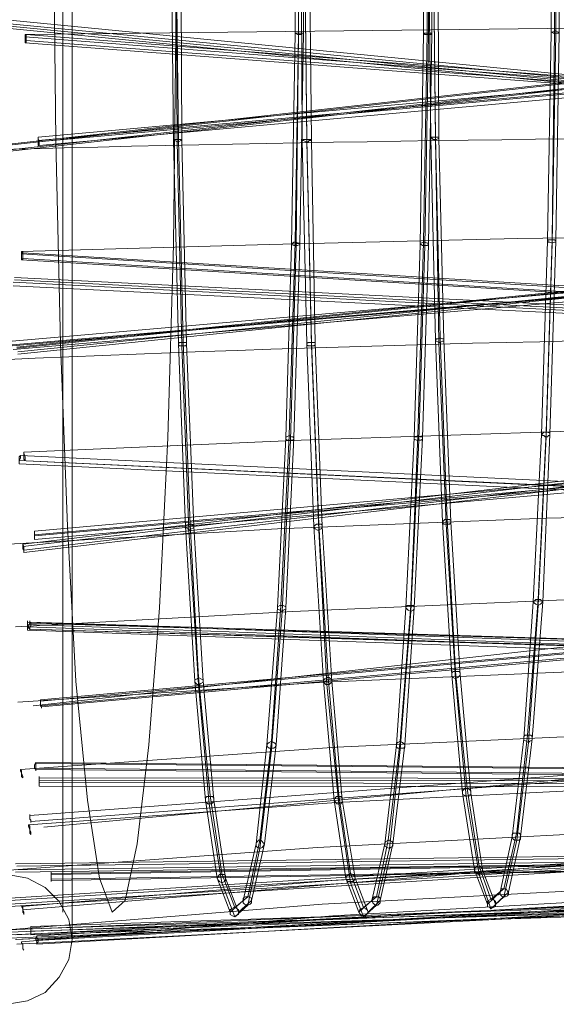
# Model space of a CAD drawing. Units: millimetres. Extents: x 0 to 8300, y -2675 to 2675.
# Drawn here: x 4655 to 4904, y -530 to -73 of the extents above; entities that cross this region are included whole.
import ezdxf

# ---------------------------------------------------------------- set-up
doc = ezdxf.new("R2010")
doc.units = ezdxf.units.MM
doc.layers.add('net', color=251, linetype='Continuous', lineweight=9)
doc.layers.add('taifun', color=251, linetype='Continuous', lineweight=9)

msp = doc.modelspace()

# ---------------------------------------------------------------- linework, layer by layer
at = {"layer": 'net'}
for points in [[(4675.21, 260.84), (4672.47, 170.45), (4671.38, 72.93), (4670.83, -28.42), (4671.92, -128.68), (4674.12, -222.91), (4677.4, -307.82), (4681.24, -379.59), (4686.72, -434.92), (4692.19, -471.08), (4698.22, -486.97), (4704.25, -481.49), (4709.73, -455.19), (4715.2, -409.17), (4720.14, -345.62), (4723.97, -266.73), (4726.71, -176.89), (4727.8, -78.82), (4728.35, 21.98), (4727.26, 122.24), (4725.07, 217.02)], [(4675.21, 260.84), (4675.21, 170.45), (4675.21, 72.93), (4675.21, -28.42), (4675.21, -128.68), (4675.21, -222.91), (4675.21, -307.82), (4675.21, -379.59), (4675.21, -434.92), (4675.21, -471.08), (4675.21, -486.97), (4675.21, -481.49), (4675.21, -455.19), (4675.21, -409.17), (4675.21, -345.62), (4675.21, -266.73), (4675.21, -176.89), (4675.21, -78.82), (4675.21, 21.98), (4675.21, 122.24), (4675.21, 217.02)], [(4661.52, -391.1), (5152.39, -336.86), (5647.64, -317.68)], [(4666.45, -447.52), (5190.19, -399.31), (5652.03, -391.64)], [(4656.58, -485.87), (5161.7, -444.24), (5656.96, -448.62)]]:
    msp.add_lwpolyline(points, dxfattribs=at)
at = {"layer": 'net', "flags": 128}
for points in [[(4730.54, 260.84), (4727.8, 170.45), (4726.16, 72.93), (4725.61, -28.42), (4726.71, -128.68), (4728.9, -222.91), (4732.19, -307.82), (4736.57, -379.59), (4741.5, -434.92), (4746.98, -471.08), (4753.01, -486.97), (4759.03, -481.49), (4765.06, -455.19), (4769.99, -409.17), (4774.92, -345.62), (4778.75, -266.73), (4781.49, -176.89), (4783.14, -78.82), (4783.14, 21.98), (4782.04, 122.24), (4779.85, 217.02)], [(4734.38, 260.84), (4731.64, 170.45), (4730, 72.93), (4730, -28.42), (4730.54, -128.68), (4732.74, -222.91), (4736.02, -307.82), (4740.41, -379.59), (4745.34, -434.92), (4750.81, -471.08), (4756.84, -486.97), (4762.87, -481.49), (4768.89, -455.19), (4774.37, -409.17), (4778.75, -345.62), (4782.59, -266.73), (4785.33, -176.89), (4786.97, -78.82), (4786.97, 21.98), (4786.42, 122.24), (4784.23, 217.02)], [(4790.26, 260.84), (4787.52, 170.45), (4785.88, 72.93), (4785.88, -28.42), (4786.42, -128.68), (4788.62, -222.91), (4791.9, -307.82), (4796.29, -379.59), (4801.22, -434.92), (4806.7, -471.08), (4812.72, -486.97), (4818.75, -481.49), (4824.77, -455.19), (4830.25, -409.17), (4834.64, -345.62), (4838.47, -266.73), (4841.21, -176.89), (4842.85, -78.82), (4842.85, 21.98), (4842.31, 122.24), (4840.11, 217.02)], [(4794.09, 260.84), (4791.36, 170.45), (4789.71, 72.93), (4789.71, -28.42), (4790.81, -128.68), (4792.45, -222.91), (4795.74, -307.82), (4800.12, -379.59), (4805.05, -434.92), (4811.08, -471.08), (4817.1, -486.97), (4822.58, -481.49), (4828.61, -455.19), (4834.09, -409.17), (4838.47, -345.62), (4842.31, -266.73), (4845.04, -176.89), (4846.69, -78.82), (4847.24, 21.98), (4846.14, 122.24), (4843.95, 217.02)], [(4849.98, 258.65), (4847.24, 169.35), (4845.59, 71.84), (4845.04, -28.42), (4846.14, -127.58), (4848.33, -221.26), (4851.62, -305.63), (4856, -376.85), (4860.93, -431.64), (4866.41, -467.25), (4872.44, -483.13), (4878.46, -477.66), (4883.94, -451.91), (4889.42, -406.44), (4893.8, -342.89), (4897.64, -265.09), (4900.38, -175.24), (4902.02, -78.27), (4902.02, 21.98), (4901.47, 121.14), (4899.28, 215.37)], [(4853.81, 258.65), (4851.07, 169.35), (4849.43, 71.84), (4849.43, -28.42), (4849.98, -127.58), (4852.17, -221.26), (4855.45, -305.63), (4859.84, -376.85), (4864.77, -431.64), (4870.25, -467.25), (4876.27, -483.13), (4882.3, -477.66), (4887.78, -451.91), (4893.26, -406.44), (4898.19, -342.89), (4901.47, -265.09), (4904.21, -175.24), (4905.86, -78.27), (4906.4, 21.98), (4905.31, 121.14), (4903.12, 215.37)], [(4785.33, 21.98), (4784.78, -78.82), (4783.14, -175.79), (4780.4, -265.64), (4776.56, -344.53), (4772.18, -407.53), (4766.7, -453.55), (4761.22, -479.85), (4755.2, -484.78), (4749.17, -468.89), (4743.69, -432.73), (4738.21, -377.95), (4734.38, -306.73), (4731.09, -222.36), (4728.9, -128.13), (4727.8, -28.42), (4728.35, -129.22), (4730.54, -224), (4733.83, -309.47), (4738.21, -381.23), (4743.14, -436.57), (4749.17, -473.27), (4755.2, -489.16), (4761.22, -483.68), (4766.7, -457.39), (4772.18, -411.37), (4777.11, -347.27), (4780.95, -267.83), (4783.69, -177.43), (4784.78, -79.37), (4785.33, 22.53)], [(4845.04, 21.98), (4844.5, -78.82), (4842.85, -175.79), (4840.11, -265.64), (4836.83, -344.53), (4831.9, -407.53), (4826.42, -453.55), (4820.94, -479.85), (4814.91, -484.78), (4808.89, -468.89), (4803.41, -432.73), (4798.48, -377.95), (4794.09, -306.73), (4790.81, -222.36), (4788.62, -128.13), (4787.52, -28.42), (4788.62, -129.22), (4790.81, -224), (4794.09, -309.47), (4797.93, -381.23), (4803.41, -436.57), (4808.89, -473.27), (4814.91, -489.16), (4820.94, -483.68), (4826.97, -457.39), (4831.9, -411.37), (4836.83, -347.27), (4840.66, -267.83), (4843.4, -177.43), (4845.04, -79.37), (4845.04, 22.53)], [(4644.53, -130.87), (5144.17, -75.53), (5641.07, -27.87), (5144.17, -76.08), (4644.53, -131.42)], [(4645.08, -134.15), (5144.17, -78.82), (5641.07, -30.61), (5144.72, -78.27), (4645.08, -133.61)], [(4663.71, -127.03), (5232.92, -75.53), (5696.4, -32.8), (5696.4, -34.45), (5696.4, -36.09), (5696.4, -36.64), (5233.47, -79.37), (4664.25, -130.87)], [(5696.4, -33.9), (5232.92, -77.18), (4663.71, -128.68)], [(5696.4, -34.99), (5232.92, -77.73), (4663.71, -129.22)], [(5640.52, -190.58), (5640.52, -190.04), (5640.52, -188.39), (5640.52, -187.3), (5640.52, -186.75), (5177.59, -124.29), (4650.56, -72.8)], [(5640.52, -187.84), (5177.59, -125.39), (4650.56, -74.44)], [(5640.52, -189.49), (5177.04, -127.03), (4650.56, -75.53)], [(5640.52, -187.3), (5640.52, -188.39), (5640.52, -190.04), (5640.52, -190.58), (5177.04, -128.13), (4650.56, -76.63)], [(5699.69, -79.92), (5699.69, -81.01), (5699.69, -82.66), (5699.69, -83.2), (5699.69, -82.66), (5699.69, -81.01), (5699.69, -79.92), (5699.69, -79.37), (5604.91, -77.73), (5510.13, -77.18), (5414.81, -76.08), (5320.03, -75.53), (5224.7, -75.53), (5129.93, -75.53), (5035.15, -75.53), (4940.92, -76.08), (4846.14, -77.18), (4751.91, -78.27), (4657.68, -79.37)], [(5698.59, -181.82), (5232.37, -124.84), (4657.68, -80.47)], [(5698.59, -180.72), (5698.59, -182.37), (5698.59, -183.46), (5698.59, -184.56), (5698.59, -183.46), (5698.59, -182.37), (5698.59, -180.72), (5698.59, -180.17), (5232.37, -123.75), (4658.23, -79.37)], [(5698.59, -182.91), (5232.37, -125.94), (4658.23, -82.11)], [(5698.59, -184.01), (5232.37, -127.03), (4657.68, -83.2)], [(5695.31, -136.35), (5695.31, -135.8), (5695.31, -134.15), (5695.31, -133.06), (5695.31, -132.51), (5230.73, -171.41), (4651.65, -221.81)], [(5642.17, -130.32), (5642.17, -130.87), (5642.17, -132.51), (5642.17, -134.15), (5642.17, -134.7), (5642.17, -134.15), (5642.17, -132.51), (5642.17, -130.87), (5179.23, -170.86), (4653.85, -224.55)], [(5642.17, -131.42), (5178.68, -171.41), (4653.85, -225.1)], [(5695.31, -133.06), (5695.31, -134.15), (5695.31, -135.8), (5695.31, -136.35), (5230.73, -175.79), (4652.2, -225.65)], [(5642.17, -133.61), (5179.23, -173.6), (4654.39, -226.74)], [(5642.17, -134.15), (5179.23, -174.15), (4654.39, -227.84)], [(4651.65, -223.45), (5230.73, -173.6), (4651.65, -224)], [(5698.59, -180.72), (5698.59, -181.82), (5698.59, -183.46), (5698.59, -184.01), (5698.59, -183.46), (5698.59, -181.82), (5698.59, -180.72), (5698.59, -180.17), (5582.45, -176.34), (5466.31, -174.15), (5350.16, -172.5), (5234.02, -171.41), (5117.87, -171.41), (5002.28, -172.5), (4886.68, -174.15), (4771.09, -176.89), (4656.04, -180.17)], [(4656.58, -180.72), (5230.73, -215.78), (5695.31, -273.86), (5695.31, -275.5), (5695.31, -276.6), (5695.31, -277.14), (5230.18, -219.07), (4656.04, -184.01)], [(5695.31, -274.4), (5230.18, -216.88), (4656.04, -181.27)], [(5695.31, -276.05), (5230.18, -218.52), (4656.58, -183.46)], [(5642.71, -272.21), (5146.91, -219.62), (4652.2, -194.42)], [(5642.71, -270.02), (5642.71, -271.66), (5642.71, -272.76), (5642.71, -273.31), (5146.91, -220.71), (4652.2, -196.06)], [(5642.71, -273.31), (5642.71, -272.76), (5642.71, -271.66), (5642.71, -270.02), (5642.71, -269.47), (5146.91, -216.88), (4652.75, -192.23)], [(5642.71, -270.57), (5146.91, -218.52), (4652.75, -193.32)], [(5693.12, -227.84), (5693.12, -227.29), (5693.12, -226.19), (5693.12, -224.55), (5693.12, -224), (5228.54, -259.61), (4662.06, -310.01)], [(5644.36, -228.38), (5148.55, -258.52), (4656.58, -316.04)], [(5693.12, -224.55), (5693.12, -226.19), (5693.12, -227.29), (5693.12, -227.84), (5229.09, -263.99), (4662.06, -313.85)], [(5693.12, -225.65), (5229.09, -261.26), (4662.06, -311.66)], [(5693.12, -226.19), (5229.09, -262.35), (4662.06, -312.21)], [(5644.36, -229.48), (5148.01, -259.61), (4656.58, -317.14)], [(5644.36, -228.93), (5644.36, -230.03), (5644.36, -231.67), (5644.36, -232.22), (5148.55, -262.35), (4657.13, -319.88)], [(5644.36, -230.58), (5148.55, -261.26), (4657.13, -318.78)], [(5695.31, -274.95), (5695.31, -276.6), (5695.31, -277.69), (5695.31, -278.79), (5695.31, -277.69), (5695.31, -276.6), (5695.31, -274.95), (5695.31, -274.4), (5565.47, -268.38), (5435.08, -263.99), (5305.24, -261.8), (5174.85, -260.71), (5045.01, -261.26), (4915.72, -263.45), (4785.88, -267.83), (4657.13, -273.31)], [(5647.1, -354.94), (5647.1, -356.03), (5647.1, -357.68), (5647.1, -358.22), (5183.07, -303.99), (4654.94, -278.79)], [(5647.1, -358.22), (5647.1, -357.68), (5647.1, -356.03), (5647.1, -354.94), (5647.1, -354.39), (5183.62, -300.15), (4655.49, -274.95)], [(5690.38, -295.77), (5690.38, -296.87), (5690.38, -297.96), (5690.38, -299.61), (5690.38, -300.15), (5690.38, -299.61), (5690.38, -297.96), (5690.38, -296.87), (5224.7, -338.5), (4664.8, -388.9)], [(5690.38, -296.32), (5224.7, -337.95), (4664.8, -388.36)], [(5647.64, -316.59), (5647.64, -317.68), (5647.64, -319.33), (5647.64, -319.88), (5647.64, -319.33), (5647.64, -317.68), (5647.64, -316.59), (5647.64, -315.49), (5523.83, -308.92), (5399.47, -303.99), (5274.56, -301.25), (5150.2, -300.15), (5024.74, -301.25), (4899.83, -303.99), (4774.92, -308.92), (4650.01, -316.04)], [(5690.38, -299.06), (5224.7, -340.15), (4664.8, -391.1)], [(5690.38, -299.61), (5224.7, -341.24), (4665.35, -391.64)], [(5691.47, -356.58), (5691.47, -357.68), (5691.47, -359.32), (5691.47, -359.87), (5691.47, -359.32), (5691.47, -357.68), (5691.47, -356.58), (5691.47, -356.03), (5561.63, -348.36), (5431.24, -342.34), (5301.4, -339.05), (5171.56, -337.95), (5041.17, -339.05), (4911.88, -341.79), (4782.04, -347.27), (4653.3, -354.39)], [(5651.48, -417.39), (5651.48, -416.84), (5651.48, -415.2), (5651.48, -414.11), (5651.48, -413.56), (5186.9, -370.83), (4658.78, -352.2)], [(5651.48, -415.2), (5186.9, -372.47), (4658.78, -353.29)], [(5651.48, -415.75), (5186.9, -373.02), (4658.78, -354.39)], [(5651.48, -414.11), (5651.48, -415.2), (5651.48, -416.84), (5651.48, -417.39), (5186.9, -374.66), (4658.78, -356.03)], [(4659.87, -352.75), (5190.19, -368.63), (5686.54, -421.23), (5189.64, -368.63), (4659.87, -352.2)], [(5652.03, -390), (5652.03, -391.64), (5652.03, -393.29), (5652.03, -393.84), (5652.03, -393.29), (5652.03, -391.64), (5652.03, -390), (5652.03, -389.45), (5510.13, -380.14), (5367.69, -374.11), (5225.25, -370.83), (5082.81, -370.83), (4939.82, -374.11), (4796.83, -380.14), (4654.39, -389.45)], [(5686.54, -421.78), (5686.54, -423.42), (5686.54, -424.51), (5686.54, -425.06), (5686.54, -424.51), (5686.54, -423.42), (5686.54, -421.78), (5686.54, -421.23), (5539.17, -411.37), (5391.8, -404.24), (5244.43, -400.96), (5096.51, -400.41), (4949.14, -403.7), (4802.31, -410.27), (4655.49, -420.68)], [(5681.06, -471.08), (5184.71, -425.06), (4662.06, -420.13)], [(4662.61, -420.68), (5184.71, -425.61), (5681.06, -471.63), (5681.06, -471.08), (5681.06, -469.99), (5681.06, -468.34), (5184.71, -422.32), (4662.61, -417.39)], [(5681.06, -468.89), (5185.26, -422.87), (4662.61, -417.94)], [(5656.96, -446.98), (5656.96, -448.62), (5656.96, -450.26), (5656.96, -450.81), (5656.96, -450.26), (5656.96, -448.62), (5656.96, -446.98), (5656.96, -446.43), (5515.06, -436.02), (5373.17, -428.9), (5230.18, -425.06), (5087.74, -425.06), (4944.75, -428.9), (4802.31, -436.02), (4659.32, -446.43)], [(5656.96, -468.34), (5656.96, -469.99), (5656.96, -471.08), (5656.96, -472.18), (5656.96, -471.08), (5656.96, -469.99), (5656.96, -468.34), (5656.96, -467.79), (5191.83, -425.06), (4664.25, -424.51)], [(5656.96, -469.44), (5191.83, -426.16), (4664.25, -425.61)], [(5656.96, -470.53), (5191.83, -427.8), (4664.25, -426.71)], [(5656.96, -471.63), (5191.83, -428.9), (4664.25, -428.35)], [(5680.51, -436.57), (5680.51, -436.02), (5680.51, -434.38), (5680.51, -433.28), (5680.51, -432.73), (5214.84, -445.33), (4650.56, -480.4)], [(5680.51, -433.28), (5680.51, -434.38), (5680.51, -436.02), (5680.51, -436.57), (5214.84, -449.17), (4650.56, -484.23)], [(5680.51, -433.83), (5214.84, -446.43), (4650.56, -481.49)], [(5680.51, -435.47), (5214.84, -448.07), (4650.56, -483.13)], [(5681.06, -469.44), (5681.06, -470.53), (5681.06, -472.18), (5681.06, -472.73), (5681.06, -472.18), (5681.06, -470.53), (5681.06, -469.44), (5681.06, -468.34), (5533.14, -457.39), (5385.22, -449.72), (5237.3, -445.88), (5089.39, -445.88), (4941.47, -449.17), (4793.55, -456.84), (4646.18, -467.79)], [(5675.04, -495.74), (5675.04, -496.83), (5675.04, -498.47), (5675.04, -499.02), (5675.04, -498.47), (5675.04, -496.83), (5675.04, -495.74), (5675.04, -495.19), (5179.23, -457.39), (4653.3, -464.51)], [(5675.04, -497.93), (5178.68, -460.12), (4653.3, -467.25)], [(5675.04, -498.47), (5179.23, -461.22), (4653.3, -468.34)], [(5675.04, -496.28), (5179.78, -458.48), (4653.85, -465.6)], [(5662.98, -484.23), (5662.98, -485.87), (5662.98, -487.52), (5662.98, -488.07), (5662.98, -487.52), (5662.98, -485.87), (5662.98, -484.23), (5662.98, -483.68), (5519.45, -472.18), (5375.91, -464.51), (5231.83, -460.67), (5087.74, -460.67), (4943.66, -464.51), (4800.12, -472.18), (4656.04, -484.23)], [(5662.98, -483.13), (5197.86, -460.12), (4669.73, -468.89)], [(5662.98, -482.59), (5662.98, -483.68), (5662.98, -484.78), (5662.98, -486.42), (5662.98, -486.97), (5662.98, -486.42), (5662.98, -484.78), (5662.98, -483.68), (5197.86, -460.67), (4669.73, -469.44)], [(4669.73, -472.18), (5197.86, -463.41), (4669.73, -471.63)], [(5675.04, -472.73), (5675.04, -472.18), (5675.04, -471.08), (5675.04, -469.44), (5675.04, -468.89), (5176.49, -470.53), (4653.3, -497.38)], [(5675.04, -469.44), (5675.04, -471.08), (5675.04, -472.18), (5675.04, -472.73), (5176.49, -474.92), (4653.85, -501.76)], [(5662.98, -488.07), (5662.98, -487.52), (5662.98, -485.87), (5662.98, -484.78), (5662.98, -484.23), (5200.6, -467.79), (4663.16, -497.93)], [(5662.98, -485.87), (5201.15, -469.44), (4663.16, -499.57)], [(5662.98, -486.42), (5200.6, -469.99), (4663.16, -500.12)], [(5675.04, -495.74), (5675.04, -497.38), (5675.04, -498.47), (5675.04, -499.02), (5675.04, -498.47), (5675.04, -497.38), (5675.04, -495.74), (5675.04, -495.19), (5528.76, -483.13), (5382.48, -475.46), (5235.66, -471.08), (5088.84, -471.08), (4942.01, -475.46), (4795.74, -483.13), (4649.46, -495.19)], [(5669.01, -504.5), (5669.01, -503.95), (5669.01, -502.31), (5669.01, -501.21), (5669.01, -500.67), (5206.63, -472.73), (4650.01, -495.19)], [(5669.01, -502.86), (5206.63, -475.46), (4650.01, -497.38)], [(5669.01, -501.76), (5207.17, -474.37), (4650.56, -496.28)], [(4653.85, -499.57), (5176.49, -472.73), (4653.3, -499.57)], [(5669.56, -490.26), (5669.56, -489.71), (5669.56, -488.61), (5669.56, -486.97), (5669.56, -486.42), (5203.89, -475.46), (4660.42, -493.54)], [(5662.98, -484.78), (5662.98, -485.87), (5662.98, -487.52), (5662.98, -488.07), (5201.15, -471.63), (4663.16, -501.76)], [(5669.01, -501.21), (5669.01, -502.31), (5669.01, -503.95), (5669.01, -504.5), (5206.63, -476.56), (4650.01, -499.02)], [(5669.01, -500.67), (5669.01, -502.31), (5669.01, -503.95), (5669.01, -504.5), (5669.01, -503.95), (5669.01, -502.31), (5669.01, -500.67), (5669.01, -500.12), (5524.38, -488.61), (5379.75, -480.4), (5235.11, -476.56), (5089.93, -476.56), (4945.3, -480.4), (4800.67, -488.61), (4656.04, -500.67)], [(5669.56, -488.07), (5203.89, -477.11), (4660.42, -494.64)], [(5669.56, -489.16), (5203.89, -478.2), (4660.42, -495.74)], [(5669.56, -486.97), (5669.56, -488.61), (5669.56, -489.71), (5669.56, -490.26), (5203.89, -479.3), (4660.42, -497.38)]]:
    msp.add_lwpolyline(points, dxfattribs=at)
for points in [[(4848.33, -127.03), (4847.24, -28.42), (4848.33, -128.13), (4849.98, -222.36), (4853.26, -306.73), (4857.65, -378.5), (4862.58, -433.28), (4868.6, -469.44), (4874.08, -485.33), (4880.11, -479.85), (4886.13, -453.55), (4891.61, -408.08), (4895.99, -344.53), (4899.83, -266.19), (4902.57, -176.34), (4904.21, -78.82), (4904.21, 21.98), (4903.66, -77.73), (4902.57, -174.7), (4899.83, -263.99), (4895.99, -341.79), (4891.06, -404.79), (4886.13, -449.72), (4880.11, -476.01), (4874.08, -480.94), (4868.6, -465.6), (4863.12, -429.45), (4857.65, -375.21), (4853.81, -304.54), (4850.52, -220.17)], [(4657.68, -79.37), (4657.68, -79.92), (4657.68, -81.56), (4657.68, -82.66), (4658.23, -83.2), (4658.23, -82.66), (4658.23, -81.56), (4658.23, -79.92), (4657.68, -79.37)], [(4658.23, -79.37), (4658.23, -80.47), (4658.23, -81.56), (4658.23, -82.11), (4658.23, -83.2), (4657.68, -83.2), (4657.68, -82.11), (4657.68, -81.56), (4657.68, -80.47), (4658.23, -79.37)], [(4783.14, -78.82), (4784.23, -79.37), (4784.78, -79.37), (4785.88, -79.37), (4786.42, -78.82), (4786.97, -78.82), (4786.42, -78.82), (4785.88, -78.82), (4785.33, -78.82), (4784.23, -78.82), (4783.69, -78.82)], [(4842.85, -78.82), (4843.4, -79.37), (4844.5, -79.37), (4845.04, -79.37), (4846.14, -79.37), (4846.69, -78.82), (4845.59, -78.82), (4844.5, -78.82), (4843.4, -78.82)], [(4902.02, -78.27), (4902.57, -78.27), (4903.12, -78.82), (4904.21, -78.82), (4905.31, -78.82), (4905.86, -78.27), (4905.31, -78.27), (4904.21, -77.73), (4903.66, -77.73), (4902.57, -78.27)], [(4663.71, -127.03), (4663.71, -128.13), (4664.25, -128.68), (4664.25, -129.77), (4664.25, -130.87), (4663.71, -130.87), (4663.71, -129.77), (4663.71, -128.68), (4663.71, -128.13), (4663.71, -127.03)], [(4846.14, -127.58), (4846.69, -127.58), (4847.24, -128.13), (4848.33, -128.13), (4848.88, -128.13), (4849.98, -127.58), (4849.98, -127.03), (4849.43, -127.03), (4848.33, -127.03), (4847.24, -127.03), (4846.69, -127.03)], [(4726.71, -128.68), (4727.26, -128.68), (4728.35, -129.22), (4728.9, -129.22), (4730, -128.68), (4730.54, -128.68), (4730.54, -128.13), (4730, -128.13), (4728.9, -128.13), (4727.8, -128.13), (4727.26, -128.13)], [(4786.42, -128.68), (4786.97, -128.68), (4788.07, -129.22), (4789.16, -129.22), (4789.71, -128.68), (4790.26, -128.68), (4790.81, -128.68), (4790.26, -128.13), (4789.71, -128.13), (4788.62, -128.13), (4787.52, -128.13), (4786.97, -128.13)], [(4781.49, -176.89), (4782.59, -177.43), (4783.69, -177.43), (4784.23, -177.43), (4785.33, -176.89), (4785.33, -176.34), (4784.23, -176.34), (4783.69, -175.79), (4782.59, -175.79), (4782.04, -176.34), (4781.49, -176.34)], [(4841.21, -176.89), (4841.76, -176.89), (4842.31, -177.43), (4843.4, -177.43), (4844.5, -177.43), (4845.04, -176.89), (4845.04, -176.34), (4844.5, -176.34), (4843.4, -175.79), (4842.85, -175.79), (4841.76, -176.34), (4841.21, -176.34)], [(4900.38, -175.24), (4900.93, -175.79), (4901.47, -175.79), (4902.57, -176.34), (4903.66, -175.79), (4904.21, -175.79), (4904.21, -175.24), (4903.66, -174.7), (4902.57, -174.7), (4902.02, -174.7), (4900.93, -174.7)], [(4656.04, -180.17), (4656.04, -180.72), (4656.04, -182.37), (4656.04, -183.46), (4656.58, -184.01), (4656.58, -183.46), (4656.58, -182.37), (4656.58, -180.72), (4656.04, -180.17)], [(4656.58, -180.17), (4656.58, -180.72), (4656.58, -181.27), (4656.58, -182.37), (4656.58, -183.46), (4656.58, -184.01), (4656.04, -184.01), (4656.04, -183.46), (4656.04, -182.37), (4656.04, -181.27), (4656.58, -180.72), (4656.58, -180.17)], [(4728.9, -222.91), (4728.9, -223.45), (4729.45, -224), (4730.54, -224), (4731.09, -224), (4732.19, -224), (4732.74, -223.45), (4732.74, -222.91), (4732.74, -222.36), (4732.19, -222.36), (4731.09, -222.36), (4730, -222.36), (4729.45, -222.36)], [(4788.62, -222.91), (4788.62, -223.45), (4789.16, -224), (4790.26, -224), (4790.81, -224), (4791.9, -224), (4792.45, -223.45), (4792.45, -222.91), (4792.45, -222.36), (4791.9, -222.36), (4790.81, -222.36), (4789.71, -222.36), (4789.16, -222.36)], [(4848.33, -221.26), (4848.33, -221.81), (4848.88, -221.81), (4849.98, -222.36), (4850.52, -222.36), (4851.62, -221.81), (4852.17, -221.81), (4852.17, -221.26), (4852.17, -220.71), (4851.62, -220.71), (4850.52, -220.17), (4849.43, -220.71), (4848.88, -220.71)], [(4897.64, -265.09), (4898.19, -265.64), (4898.73, -265.64), (4899.28, -266.19), (4900.38, -266.19), (4900.93, -265.64), (4901.47, -265.64), (4901.47, -265.09), (4901.47, -264.54), (4900.38, -263.99), (4899.83, -263.99), (4898.73, -263.99), (4898.19, -264.54)], [(4778.75, -266.73), (4778.75, -267.28), (4779.3, -267.83), (4780.4, -267.83), (4780.95, -267.83), (4782.04, -267.83), (4782.59, -267.28), (4782.59, -266.73), (4782.04, -266.19), (4781.49, -266.19), (4780.4, -265.64), (4779.3, -266.19), (4778.75, -266.19)], [(4838.47, -266.73), (4838.47, -267.28), (4839.57, -267.83), (4840.11, -267.83), (4841.21, -267.83), (4841.76, -267.83), (4842.31, -267.28), (4842.31, -266.73), (4842.31, -266.19), (4841.21, -266.19), (4840.11, -265.64), (4839.57, -266.19), (4838.47, -266.19)], [(4657.13, -273.31), (4657.13, -273.86), (4657.13, -275.5), (4657.13, -276.6), (4657.68, -277.14), (4657.68, -276.6), (4657.68, -275.5), (4657.13, -273.86), (4657.13, -273.31)], [(4655.49, -274.95), (4654.94, -275.5), (4654.94, -276.05), (4654.94, -277.14), (4654.94, -277.69), (4654.94, -278.79), (4654.94, -277.69), (4654.94, -277.14), (4655.49, -276.05), (4655.49, -275.5), (4655.49, -274.95)], [(5183.07, -301.8), (5647.1, -356.03), (5183.62, -302.34), (4654.94, -277.14)], [(4851.62, -305.63), (4851.62, -306.18), (4852.17, -306.73), (4853.26, -306.73), (4853.81, -306.73), (4854.91, -306.73), (4855.45, -306.18), (4855.45, -305.63), (4855.45, -305.08), (4854.91, -304.54), (4853.81, -304.54), (4852.71, -304.54), (4852.17, -305.08)], [(4662.06, -310.01), (4662.06, -310.56), (4662.06, -311.11), (4662.06, -311.66), (4662.06, -312.75), (4662.06, -313.85), (4662.06, -312.75), (4662.06, -311.66), (4662.06, -311.11), (4662.06, -310.56), (4662.06, -310.01)], [(4732.19, -307.82), (4732.19, -308.37), (4733.28, -308.92), (4733.83, -309.47), (4734.93, -308.92), (4736.02, -308.37), (4736.02, -307.82), (4736.02, -307.27), (4735.47, -307.27), (4734.93, -306.73), (4733.83, -306.73), (4732.74, -307.27), (4732.19, -307.27)], [(4791.9, -307.82), (4791.9, -308.37), (4792.45, -308.92), (4793.55, -309.47), (4794.09, -309.47), (4795.19, -308.92), (4795.74, -308.37), (4795.74, -307.82), (4795.74, -307.27), (4795.19, -306.73), (4794.09, -306.73), (4793, -306.73), (4792.45, -307.27)], [(4656.58, -316.04), (4657.13, -317.14), (4657.13, -318.23), (4657.13, -318.78), (4657.13, -319.88), (4657.13, -318.78), (4656.58, -318.23), (4656.58, -317.14), (4656.58, -316.04)], [(4893.8, -342.89), (4894.35, -343.43), (4894.9, -343.98), (4895.99, -344.53), (4897.09, -343.98), (4897.64, -343.43), (4898.19, -342.89), (4897.64, -342.34), (4897.09, -341.79), (4896.54, -341.79), (4895.45, -341.79), (4894.9, -341.79), (4894.35, -342.34)], [(4774.92, -345.62), (4774.92, -346.17), (4776.02, -346.72), (4777.11, -347.27), (4777.66, -346.72), (4778.75, -346.17), (4778.75, -345.62), (4778.75, -345.08), (4777.66, -344.53), (4776.56, -344.53), (4776.02, -344.53), (4774.92, -345.08)], [(4834.64, -345.62), (4835.18, -346.17), (4835.73, -346.72), (4836.83, -347.27), (4837.92, -346.72), (4838.47, -346.17), (4838.47, -345.62), (4838.47, -345.08), (4837.92, -344.53), (4836.83, -344.53), (4836.28, -344.53), (4835.18, -344.53), (4834.64, -345.08)], [(4658.78, -351.65), (4658.78, -352.2), (4658.78, -352.75), (4658.78, -353.84), (4658.78, -354.94), (4658.78, -355.49), (4658.78, -356.03), (4658.78, -355.49), (4658.78, -354.94), (4658.78, -353.84), (4658.78, -352.75), (4658.78, -352.2), (4658.78, -351.65)], [(4659.87, -351.65), (4659.87, -352.2), (4660.42, -352.75), (4660.42, -353.84), (4659.87, -354.94), (4659.87, -355.49), (4659.87, -356.03), (4659.87, -355.49), (4659.32, -354.94), (4659.32, -353.84), (4659.87, -352.75), (4659.87, -352.2), (4659.87, -351.65)], [(5189.09, -371.37), (5686.54, -423.97), (5189.64, -371.92), (4659.87, -355.49)], [(4736.57, -379.59), (4736.57, -380.14), (4737.12, -380.69), (4737.67, -381.23), (4738.76, -381.23), (4739.31, -380.69), (4740.41, -380.14), (4740.41, -379.59), (4740.41, -379.04), (4739.31, -378.5), (4738.21, -377.95), (4737.67, -378.5), (4736.57, -379.04)], [(4796.29, -379.59), (4796.29, -380.14), (4797.38, -381.23), (4797.93, -381.23), (4799.03, -381.23), (4800.12, -380.14), (4800.12, -379.59), (4800.12, -379.04), (4799.57, -378.5), (4799.03, -377.95), (4797.93, -377.95), (4796.83, -378.5), (4796.29, -379.04)], [(4856, -376.85), (4856, -377.4), (4856.55, -377.95), (4857.65, -378.5), (4858.74, -377.95), (4859.29, -377.4), (4859.84, -376.85), (4859.84, -375.76), (4859.29, -375.21), (4858.19, -375.21), (4857.65, -375.21), (4856.55, -375.21), (4856, -375.76)], [(4664.8, -388.36), (4664.8, -388.9), (4664.8, -390), (4664.8, -391.1), (4665.35, -391.64), (4665.35, -392.19), (4665.35, -391.64), (4664.8, -391.1), (4664.8, -390), (4664.8, -388.9), (4664.8, -388.36)], [(4659.87, -442.05), (5220.32, -399.86)], [(4660.42, -444.79), (5220.87, -402.6)], [(4889.42, -406.44), (4889.42, -406.98), (4890.52, -407.53), (4891.61, -408.08), (4892.16, -407.53), (4893.26, -406.98), (4893.26, -406.44), (4893.26, -405.34), (4892.71, -404.79), (4891.61, -404.79), (4891.06, -404.79), (4889.97, -404.79), (4889.42, -405.34)], [(4769.99, -409.17), (4770.54, -410.27), (4771.09, -410.82), (4771.63, -410.82), (4772.73, -410.82), (4773.28, -410.82), (4773.82, -410.27), (4774.37, -409.17), (4773.82, -408.63), (4773.28, -408.08), (4772.18, -407.53), (4771.09, -408.08), (4770.54, -408.63)], [(4830.25, -409.17), (4830.25, -410.27), (4830.8, -410.82), (4831.9, -410.82), (4832.44, -410.82), (4833.54, -410.82), (4834.09, -410.27), (4834.09, -409.17), (4833.54, -408.63), (4832.99, -408.08), (4831.9, -407.53), (4830.8, -408.08), (4830.25, -408.63)], [(4662.61, -417.39), (4662.61, -418.49), (4662.61, -419.04), (4662.61, -420.13), (4662.61, -421.23), (4662.61, -420.68), (4662.06, -420.13), (4662.06, -419.04), (4662.06, -418.49), (4662.61, -417.39)], [(4655.49, -420.68), (4655.49, -421.23), (4656.04, -422.32), (4656.04, -423.97), (4656.58, -424.51), (4656.58, -423.97), (4656.04, -422.32), (4656.04, -421.23), (4655.49, -420.68)], [(4664.25, -423.97), (4664.25, -424.51), (4664.25, -425.06), (4664.25, -426.16), (4664.25, -427.25), (4664.25, -427.8), (4664.25, -428.35), (4664.25, -427.8), (4664.25, -427.25), (4664.25, -426.16), (4664.25, -425.06), (4664.25, -424.51), (4664.25, -423.97)], [(4860.93, -431.64), (4860.93, -432.18), (4862.03, -432.73), (4862.58, -433.28), (4863.67, -432.73), (4864.77, -432.18), (4864.77, -431.64), (4864.77, -430.54), (4864.22, -429.99), (4863.12, -429.45), (4862.58, -429.45), (4861.48, -429.99), (4860.93, -430.54)], [(4741.5, -434.92), (4741.5, -435.47), (4742.6, -436.57), (4743.14, -436.57), (4744.24, -436.57), (4745.34, -435.47), (4745.34, -434.92), (4745.34, -433.83), (4744.79, -433.28), (4743.69, -433.28), (4743.14, -433.28), (4742.05, -433.28), (4741.5, -433.83)], [(4801.22, -434.92), (4801.76, -435.47), (4802.31, -436.57), (4803.41, -436.57), (4804.5, -436.57), (4805.05, -435.47), (4805.05, -434.92), (4805.05, -433.83), (4804.5, -433.28), (4803.96, -433.28), (4802.86, -433.28), (4802.31, -433.28), (4801.76, -433.83)], [(4659.87, -441.5), (4659.87, -442.05), (4659.87, -442.59), (4659.87, -443.69), (4660.42, -444.24), (4660.42, -445.33), (4660.42, -444.24), (4659.87, -443.69), (4659.87, -442.59), (4659.87, -442.05), (4659.87, -441.5)], [(4659.32, -446.43), (4659.87, -446.98), (4659.87, -448.62), (4660.42, -449.72), (4660.42, -450.81), (4659.87, -450.26), (4659.87, -448.62), (4659.32, -446.98), (4659.32, -446.43)], [(4883.94, -451.91), (4884.49, -453), (4885.04, -453.55), (4886.13, -453.55), (4887.23, -453.55), (4887.78, -453), (4887.78, -451.91), (4887.78, -450.81), (4887.23, -450.26), (4886.68, -450.26), (4885.59, -450.26), (4884.49, -450.26), (4883.94, -450.81)], [(4765.06, -455.19), (4765.06, -456.29), (4765.61, -456.84), (4766.7, -457.39), (4767.8, -456.84), (4768.35, -456.29), (4768.89, -455.19), (4768.35, -454.65), (4767.8, -454.1), (4767.25, -453.55), (4766.15, -453.55), (4765.61, -454.1), (4765.06, -454.65)], [(4824.77, -455.19), (4824.77, -456.29), (4825.87, -456.84), (4826.97, -457.39), (4827.51, -456.84), (4828.61, -456.29), (4828.61, -455.19), (4828.61, -454.65), (4828.06, -454.1), (4826.97, -453.55), (4826.42, -453.55), (4825.32, -454.1), (4824.77, -454.65)], [(4866.41, -467.25), (4866.41, -468.34), (4867.51, -468.89), (4868.6, -469.44), (4869.15, -468.89), (4870.25, -468.34), (4870.25, -467.25), (4870.25, -466.7), (4869.7, -466.15), (4868.6, -465.6), (4868.05, -465.6), (4866.96, -466.15), (4866.41, -466.7)], [(4669.73, -468.34), (4669.73, -468.89), (4669.73, -469.44), (4669.73, -470.53), (4669.73, -471.63), (4669.73, -472.18), (4669.73, -472.73), (4669.73, -472.18), (4669.73, -471.63), (4669.73, -470.53), (4669.73, -469.44), (4669.73, -468.89), (4669.73, -468.34)], [(4746.98, -471.08), (4747.53, -472.18), (4748.08, -472.73), (4749.17, -473.27), (4750.27, -472.73), (4750.81, -472.18), (4750.81, -471.08), (4750.81, -469.99), (4750.27, -469.44), (4749.72, -469.44), (4748.62, -469.44), (4748.08, -469.44), (4747.53, -469.99)], [(4806.7, -471.08), (4807.24, -472.18), (4807.79, -472.73), (4808.34, -472.73), (4809.43, -472.73), (4809.98, -472.73), (4810.53, -472.18), (4811.08, -471.08), (4810.53, -469.99), (4809.98, -469.44), (4808.89, -468.89), (4807.79, -469.44), (4807.24, -469.99)], [(4759.03, -481.49), (4759.03, -482.59), (4759.58, -483.13), (4760.68, -483.68), (4761.22, -483.68), (4762.32, -483.13), (4762.87, -482.59), (4762.87, -481.49), (4762.87, -480.4), (4761.77, -479.85), (4761.22, -479.85), (4760.13, -479.85), (4759.03, -480.4)], [(4818.75, -481.49), (4819.3, -482.59), (4819.84, -483.13), (4820.39, -483.68), (4821.49, -483.68), (4822.04, -483.13), (4822.58, -482.59), (4822.58, -481.49), (4822.58, -480.4), (4822.04, -479.85), (4820.94, -479.85), (4819.84, -479.85), (4819.3, -480.4)], [(4878.46, -477.66), (4878.46, -478.75), (4879.01, -479.3), (4879.56, -479.85), (4880.65, -479.85), (4881.75, -479.3), (4882.3, -478.75), (4882.3, -477.66), (4881.75, -477.11), (4881.2, -476.01), (4880.11, -476.01), (4879.01, -476.01), (4878.46, -477.11)], [(4656.04, -484.23), (4656.58, -484.23), (4656.58, -484.78), (4656.58, -485.87), (4657.13, -486.97), (4657.13, -487.52), (4657.13, -488.07), (4657.13, -487.52), (4656.58, -486.97), (4656.58, -485.87), (4656.58, -485.33), (4656.04, -484.23)], [(4872.44, -483.13), (4872.44, -484.23), (4873.53, -484.78), (4874.08, -485.33), (4875.18, -484.78), (4876.27, -484.23), (4876.27, -483.13), (4876.27, -482.04), (4875.72, -481.49), (4874.63, -480.94), (4874.08, -480.94), (4872.98, -481.49), (4872.44, -482.04)], [(4753.01, -486.97), (4753.01, -488.07), (4754.1, -488.61), (4755.2, -489.16), (4755.75, -488.61), (4756.84, -488.07), (4756.84, -486.97), (4756.84, -485.87), (4756.29, -485.33), (4755.2, -484.78), (4754.65, -484.78), (4753.55, -485.33), (4753.01, -485.87)], [(4812.72, -486.97), (4813.27, -487.52), (4813.82, -488.61), (4814.37, -488.61), (4815.46, -488.61), (4816.01, -488.61), (4816.56, -487.52), (4817.1, -486.97), (4816.56, -485.87), (4816.01, -485.33), (4814.91, -484.78), (4813.82, -485.33), (4813.27, -485.87)], [(4660.42, -493.54), (4660.42, -494.09), (4660.42, -495.19), (4660.42, -496.28), (4660.42, -496.83), (4660.42, -497.38), (4660.42, -496.83), (4660.42, -496.28), (4660.42, -495.19), (4660.42, -494.64), (4660.42, -493.54)], [(4663.16, -497.93), (4663.16, -499.02), (4663.71, -499.57), (4663.71, -500.67), (4663.16, -501.76), (4663.16, -500.67), (4662.61, -499.57), (4662.61, -499.02), (4663.16, -497.93)], [(4656.04, -500.67), (4656.04, -501.21), (4656.58, -501.76), (4656.58, -502.31), (4656.58, -503.41), (4656.58, -503.95), (4657.13, -504.5), (4656.58, -503.95), (4656.58, -503.41), (4656.58, -502.31), (4656.58, -501.76), (4656.04, -501.21), (4656.04, -500.67)]]:
    msp.add_lwpolyline(points, close=True, dxfattribs=at)
at = {"layer": 'net'}
for centre, major_axis, ratio, start_param, end_param in [((4853.13, -1446.96), (5101.48, 81.2), 0.258362, 1.411421, 1.607575), ((4877.95, -2535.54), (5099.79, 154.35), 0.453189, 1.406259, 1.602424)]:
    msp.add_ellipse(centre, major_axis=major_axis, ratio=ratio, start_param=start_param, end_param=end_param, dxfattribs=at)
at = {"layer": 'taifun', "flags": 128}
msp.add_lwpolyline([(4679.59, -43.21), (4679.59, -86.49), (4679.59, -129.22), (4679.59, -170.86), (4679.59, -210.85), (4679.59, -249.75), (4679.59, -286.46), (4679.59, -320.97), (4679.59, -353.29), (4679.59, -382.88), (4679.59, -409.17), (4679.59, -432.73), (4679.59, -453), (4679.59, -469.44), (4679.59, -482.59), (4679.59, -491.9), (4679.59, -497.93), (4679.59, -499.57), (4679.59, -497.93), (4679.59, -491.9), (4679.59, -482.59), (4679.59, -469.44), (4679.59, -453), (4679.59, -432.73), (4679.59, -409.17), (4679.59, -382.88), (4679.59, -353.29), (4679.59, -320.97), (4679.59, -286.46), (4679.59, -249.75), (4679.59, -210.85), (4679.59, -170.86), (4679.59, -129.22), (4679.59, -86.49), (4679.59, -43.21)], dxfattribs=at)
msp.add_lwpolyline([(4619.33, -499.57), (4620.97, -490.26), (4625.36, -482.04), (4631.93, -475.46), (4640.15, -471.08), (4649.46, -469.44), (4658.78, -471.08), (4666.99, -475.46), (4673.57, -482.04), (4677.95, -490.26), (4679.59, -499.57), (4677.95, -508.88), (4673.57, -517.1), (4666.99, -524.22), (4658.78, -528.06), (4649.46, -529.7), (4640.15, -528.06), (4631.93, -524.22), (4625.36, -517.1), (4620.97, -508.88), (4619.33, -499.57)], close=True, dxfattribs=at)

doc.saveas('drawing.dxf')
